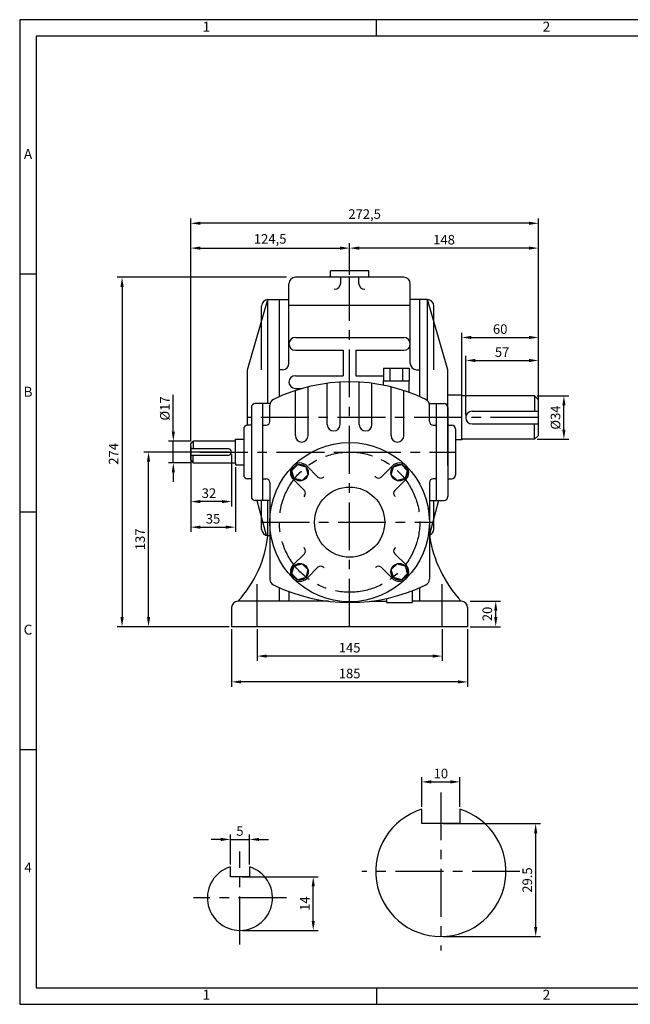
# Model space of a CAD drawing. Units: millimetres. Extents: x 0 to 1093, y 0 to 772.
# Drawn here: x 0 to 478, y 0 to 772 of the extents above; entities that cross this region are included whole.
import ezdxf

# ---------------------------------------------------------------- set-up
doc = ezdxf.new("R2010")
doc.units = ezdxf.units.MM
doc.header["$LTSCALE"] = 30
doc.linetypes.add('CENTER', pattern=[2, 1.25, -0.25, 0.25, -0.25])
doc.dimstyles.new('ISO-25', dxfattribs={"dimtxt": 2.5, "dimasz": 2.5, "dimexe": 1.25, "dimexo": 0.625, "dimtad": 1, "dimtxsty": 'Standard', "dimcen": 2.5, "dimadec": 0, "dimazin": 0, "dimtfac": 1, "dimtmove": 0, "dimatfit": 3, "dimfxl": 0, "dimarcsym": 0})

# ---------------------------------------------------------------- blocks, each defined once
blk = doc.blocks.new('*D1')
at = {"color": 0, "lineweight": -2}
for p, q in [((331.85, 141.71), (408.04, 141.71)), ((404.29, 60.71), (404.29, 134.21)), ((331.85, 53.21), (408.04, 53.21))]:
    blk.add_line(p, q, dxfattribs=at)
at = {"color": 0}
for points in [[(403.04, 134.21), (405.54, 134.21), (404.29, 141.71)], [(403.04, 60.71), (405.54, 60.71), (404.29, 53.21)]]:
    blk.add_solid(points, dxfattribs=at)
at = {"layer": 'Defpoints', "color": 0}
for p in [(329.98, 141.71), (404.29, 141.71), (329.98, 53.21)]:
    blk.add_point(p, dxfattribs=at)
at = {"color": 0, "insert": (398.67, 97.46), "char_height": 7.5, "attachment_point": 5, "rotation": 90}
blk.add_mtext('29.5', dxfattribs=at)
blk = doc.blocks.new('*D2')
at = {"color": 0, "lineweight": -2}
for p, q in [((314.98, 154.83), (314.98, 178.17)), ((344.98, 154.83), (344.98, 178.17)), ((322.48, 174.42), (337.48, 174.42))]:
    blk.add_line(p, q, dxfattribs=at)
at = {"color": 0}
for points in [[(322.48, 175.67), (322.48, 173.17), (314.98, 174.42)], [(337.48, 175.67), (337.48, 173.17), (344.98, 174.42)]]:
    blk.add_solid(points, dxfattribs=at)
at = {"layer": 'Defpoints', "color": 0}
for p in [(344.98, 174.42), (314.98, 152.96), (344.98, 152.96)]:
    blk.add_point(p, dxfattribs=at)
at = {"color": 0, "insert": (329.98, 180.04), "char_height": 7.5, "attachment_point": 5}
blk.add_mtext('10', dxfattribs=at)
blk = doc.blocks.new('*D4')
at = {"color": 0, "lineweight": -2}
for p, q in [((258.49, 572.03), (258.49, 596.81)), ((406.49, 476.03), (406.49, 596.81)), ((398.99, 593.06), (265.99, 593.06))]:
    blk.add_line(p, q, dxfattribs=at)
at = {"color": 0}
for points in [[(265.99, 594.31), (265.99, 591.81), (258.49, 593.06)], [(398.99, 594.31), (398.99, 591.81), (406.49, 593.06)]]:
    blk.add_solid(points, dxfattribs=at)
at = {"layer": 'Defpoints', "color": 0}
for p in [(258.49, 593.06), (258.49, 570.15), (406.49, 474.15)]:
    blk.add_point(p, dxfattribs=at)
at = {"color": 0, "insert": (332.49, 598.69), "char_height": 7.5, "attachment_point": 5}
blk.add_mtext('148', dxfattribs=at)
blk = doc.blocks.new('*D5')
at = {"color": 0, "lineweight": -2}
for p, q in [((133.99, 441.53), (133.99, 596.8)), ((258.49, 572.03), (258.49, 596.8)), ((141.49, 593.05), (250.99, 593.05))]:
    blk.add_line(p, q, dxfattribs=at)
at = {"color": 0}
for points in [[(141.49, 594.3), (141.49, 591.8), (133.99, 593.05)], [(250.99, 594.3), (250.99, 591.8), (258.49, 593.05)]]:
    blk.add_solid(points, dxfattribs=at)
at = {"layer": 'Defpoints', "color": 0}
for p in [(258.49, 593.05), (258.49, 570.15), (133.99, 439.65)]:
    blk.add_point(p, dxfattribs=at)
at = {"color": 0, "insert": (196.24, 599.3), "char_height": 7.5, "attachment_point": 5}
blk.add_mtext('124,5', dxfattribs=at)
blk = doc.blocks.new('*D6')
at = {"color": 0, "lineweight": -2}
for p, q in [((133.99, 443.4), (133.99, 616.28)), ((398.99, 612.53), (141.49, 612.53)), ((406.49, 476.03), (406.49, 616.28))]:
    blk.add_line(p, q, dxfattribs=at)
at = {"color": 0}
for points in [[(141.49, 613.78), (141.49, 611.28), (133.99, 612.53)], [(398.99, 613.78), (398.99, 611.28), (406.49, 612.53)]]:
    blk.add_solid(points, dxfattribs=at)
at = {"layer": 'Defpoints', "color": 0}
for p in [(133.99, 612.53), (406.49, 474.15), (133.99, 441.53)]:
    blk.add_point(p, dxfattribs=at)
at = {"color": 0, "insert": (270.24, 618.78), "char_height": 7.5, "attachment_point": 5}
blk.add_mtext('272,5', dxfattribs=at)
blk = doc.blocks.new('*D7')
at = {"color": 0, "lineweight": -2}
for p, q in [((209.11, 570.15), (76.43, 570.15)), ((80.18, 562.65), (80.18, 303.65)), ((164.11, 296.15), (76.43, 296.15))]:
    blk.add_line(p, q, dxfattribs=at)
at = {"color": 0}
for points in [[(78.93, 562.65), (81.43, 562.65), (80.18, 570.15)], [(78.93, 303.65), (81.43, 303.65), (80.18, 296.15)]]:
    blk.add_solid(points, dxfattribs=at)
at = {"layer": 'Defpoints', "color": 0}
for p in [(210.99, 570.15), (80.18, 296.15), (165.99, 296.15)]:
    blk.add_point(p, dxfattribs=at)
at = {"color": 0, "insert": (74.56, 431.67), "char_height": 7.5, "attachment_point": 5, "rotation": 90}
blk.add_mtext('274', dxfattribs=at)
blk = doc.blocks.new('*D8')
at = {"color": 0, "lineweight": -2}
for p, q in [((164.11, 433.15), (97.19, 433.15)), ((100.94, 303.65), (100.94, 425.65)), ((164.11, 296.15), (97.19, 296.15))]:
    blk.add_line(p, q, dxfattribs=at)
at = {"color": 0}
for points in [[(99.69, 425.65), (102.19, 425.65), (100.94, 433.15)], [(99.69, 303.65), (102.19, 303.65), (100.94, 296.15)]]:
    blk.add_solid(points, dxfattribs=at)
at = {"layer": 'Defpoints', "color": 0}
for p in [(100.94, 433.15), (165.99, 433.15), (165.99, 296.15)]:
    blk.add_point(p, dxfattribs=at)
at = {"color": 0, "insert": (95.32, 364.65), "char_height": 7.5, "attachment_point": 5, "rotation": 90}
blk.add_mtext('137', dxfattribs=at)
blk = doc.blocks.new('*D9')
at = {"color": 0, "lineweight": -2}
for p, q in [((120.33, 449.15), (120.33, 477.9)), ((134.11, 441.65), (116.58, 441.65)), ((120.33, 424.65), (120.33, 441.65)), ((134.11, 424.65), (116.58, 424.65)), ((120.33, 417.15), (120.33, 409.65))]:
    blk.add_line(p, q, dxfattribs=at)
at = {"color": 0}
for points in [[(119.08, 449.15), (121.58, 449.15), (120.33, 441.65)], [(119.08, 417.15), (121.58, 417.15), (120.33, 424.65)]]:
    blk.add_solid(points, dxfattribs=at)
at = {"layer": 'Defpoints', "color": 0}
for p in [(120.33, 441.65), (135.99, 441.65), (135.99, 424.65)]:
    blk.add_point(p, dxfattribs=at)
at = {"color": 0, "insert": (114.7, 467.28), "char_height": 7.5, "attachment_point": 5, "rotation": 90}
blk.add_mtext('%%c17', dxfattribs=at)
blk = doc.blocks.new('*D10')
at = {"color": 0, "lineweight": -2}
for p, q in [((133.99, 424.78), (133.99, 370.44)), ((168.99, 421.28), (168.99, 370.44)), ((141.49, 374.19), (161.49, 374.19))]:
    blk.add_line(p, q, dxfattribs=at)
at = {"color": 0}
for points in [[(141.49, 375.44), (141.49, 372.94), (133.99, 374.19)], [(161.49, 375.44), (161.49, 372.94), (168.99, 374.19)]]:
    blk.add_solid(points, dxfattribs=at)
at = {"layer": 'Defpoints', "color": 0}
for p in [(133.99, 426.65), (168.99, 423.15), (168.99, 374.19)]:
    blk.add_point(p, dxfattribs=at)
at = {"color": 0, "insert": (151.49, 379.81), "char_height": 7.5, "attachment_point": 5}
blk.add_mtext('35', dxfattribs=at)
blk = doc.blocks.new('*D11')
at = {"color": 0, "lineweight": -2}
for p, q in [((133.99, 437.78), (133.99, 390.52)), ((165.99, 431.28), (165.99, 390.52)), ((158.49, 394.27), (141.49, 394.27))]:
    blk.add_line(p, q, dxfattribs=at)
at = {"color": 0}
for points in [[(141.49, 395.52), (141.49, 393.02), (133.99, 394.27)], [(158.49, 395.52), (158.49, 393.02), (165.99, 394.27)]]:
    blk.add_solid(points, dxfattribs=at)
at = {"layer": 'Defpoints', "color": 0}
for p in [(133.99, 439.65), (165.99, 433.15), (133.99, 394.27)]:
    blk.add_point(p, dxfattribs=at)
at = {"color": 0, "insert": (148.29, 399.89), "char_height": 7.5, "attachment_point": 5}
blk.add_mtext('32', dxfattribs=at)
blk = doc.blocks.new('*D12')
at = {"color": 0, "lineweight": -2}
for p, q in [((185.99, 294.28), (185.99, 269.36)), ((330.99, 294.28), (330.99, 269.36)), ((323.49, 273.11), (193.49, 273.11))]:
    blk.add_line(p, q, dxfattribs=at)
at = {"color": 0}
for points in [[(193.49, 274.36), (193.49, 271.86), (185.99, 273.11)], [(323.49, 274.36), (323.49, 271.86), (330.99, 273.11)]]:
    blk.add_solid(points, dxfattribs=at)
at = {"layer": 'Defpoints', "color": 0}
for p in [(185.99, 296.15), (330.99, 296.15), (185.99, 273.11)]:
    blk.add_point(p, dxfattribs=at)
at = {"color": 0, "insert": (258.49, 278.73), "char_height": 7.5, "attachment_point": 5}
blk.add_mtext('145', dxfattribs=at)
blk = doc.blocks.new('*D13')
at = {"color": 0, "lineweight": -2}
for p, q in [((165.99, 294.28), (165.99, 249.11)), ((350.99, 294.28), (350.99, 249.11)), ((343.49, 252.86), (173.49, 252.86))]:
    blk.add_line(p, q, dxfattribs=at)
at = {"color": 0}
for points in [[(173.49, 254.11), (173.49, 251.61), (165.99, 252.86)], [(343.49, 254.11), (343.49, 251.61), (350.99, 252.86)]]:
    blk.add_solid(points, dxfattribs=at)
at = {"layer": 'Defpoints', "color": 0}
for p in [(165.99, 296.15), (350.99, 296.15), (165.99, 252.86)]:
    blk.add_point(p, dxfattribs=at)
at = {"color": 0, "insert": (258.49, 258.48), "char_height": 7.5, "attachment_point": 5}
blk.add_mtext('185', dxfattribs=at)
blk = doc.blocks.new('*D14')
at = {"color": 0, "lineweight": -2}
for p, q in [((352.86, 316.15), (376.74, 316.15)), ((372.99, 303.65), (372.99, 308.65)), ((352.86, 296.15), (376.74, 296.15))]:
    blk.add_line(p, q, dxfattribs=at)
at = {"color": 0}
for points in [[(371.74, 308.65), (374.24, 308.65), (372.99, 316.15)], [(371.74, 303.65), (374.24, 303.65), (372.99, 296.15)]]:
    blk.add_solid(points, dxfattribs=at)
at = {"layer": 'Defpoints', "color": 0}
for p in [(350.99, 316.15), (372.99, 316.15), (350.99, 296.15)]:
    blk.add_point(p, dxfattribs=at)
at = {"color": 0, "insert": (367.37, 306.15), "char_height": 7.5, "attachment_point": 5, "rotation": 90}
blk.add_mtext('20', dxfattribs=at)
blk = doc.blocks.new('*D15')
at = {"color": 0, "lineweight": -2}
for p, q in [((346.49, 444.53), (346.49, 526.72)), ((406.49, 448.03), (406.49, 526.72)), ((353.99, 522.97), (398.99, 522.97))]:
    blk.add_line(p, q, dxfattribs=at)
at = {"color": 0}
for points in [[(353.99, 524.22), (353.99, 521.72), (346.49, 522.97)], [(398.99, 524.22), (398.99, 521.72), (406.49, 522.97)]]:
    blk.add_solid(points, dxfattribs=at)
at = {"layer": 'Defpoints', "color": 0}
for p in [(406.49, 522.97), (346.49, 442.65), (406.49, 446.15)]:
    blk.add_point(p, dxfattribs=at)
at = {"color": 0, "insert": (376.49, 528.6), "char_height": 7.5, "attachment_point": 5}
blk.add_mtext('60', dxfattribs=at)
blk = doc.blocks.new('*D16')
at = {"color": 0, "lineweight": -2}
for p, q in [((349.49, 462.03), (349.49, 508.68)), ((356.99, 504.93), (398.99, 504.93)), ((406.49, 476.03), (406.49, 508.68))]:
    blk.add_line(p, q, dxfattribs=at)
at = {"color": 0}
for points in [[(356.99, 506.18), (356.99, 503.68), (349.49, 504.93)], [(398.99, 506.18), (398.99, 503.68), (406.49, 504.93)]]:
    blk.add_solid(points, dxfattribs=at)
at = {"layer": 'Defpoints', "color": 0}
for p in [(406.49, 504.93), (406.49, 474.15), (349.49, 460.15)]:
    blk.add_point(p, dxfattribs=at)
at = {"color": 0, "insert": (377.99, 510.55), "char_height": 7.5, "attachment_point": 5}
blk.add_mtext('57', dxfattribs=at)
blk = doc.blocks.new('*D17')
at = {"color": 0, "lineweight": -2}
for p, q in [((405.36, 477.15), (430.16, 477.15)), ((426.41, 450.65), (426.41, 469.65)), ((405.36, 443.15), (430.16, 443.15))]:
    blk.add_line(p, q, dxfattribs=at)
at = {"color": 0}
for points in [[(425.16, 469.65), (427.66, 469.65), (426.41, 477.15)], [(425.16, 450.65), (427.66, 450.65), (426.41, 443.15)]]:
    blk.add_solid(points, dxfattribs=at)
at = {"layer": 'Defpoints', "color": 0}
for p in [(403.49, 477.15), (426.41, 477.15), (403.49, 443.15)]:
    blk.add_point(p, dxfattribs=at)
at = {"color": 0, "insert": (420.79, 460.15), "char_height": 7.5, "attachment_point": 5, "rotation": 90}
blk.add_mtext('%%c34', dxfattribs=at)
blk = doc.blocks.new('*D23')
at = {"color": 0, "lineweight": -2}
for p, q in [((165.05, 109.7), (165.05, 133.07)), ((180.05, 109.7), (180.05, 133.07)), ((157.55, 129.32), (150.05, 129.32)), ((165.05, 129.32), (180.05, 129.32)), ((187.55, 129.32), (195.05, 129.32))]:
    blk.add_line(p, q, dxfattribs=at)
at = {"color": 0}
for points in [[(157.55, 130.57), (157.55, 128.07), (165.05, 129.32)], [(187.55, 130.57), (187.55, 128.07), (180.05, 129.32)]]:
    blk.add_solid(points, dxfattribs=at)
at = {"layer": 'Defpoints', "color": 0}
for p in [(180.05, 129.32), (165.05, 107.83), (180.05, 107.83)]:
    blk.add_point(p, dxfattribs=at)
at = {"color": 0, "insert": (172.55, 134.95), "char_height": 7.5, "attachment_point": 5}
blk.add_mtext('5', dxfattribs=at)
blk = doc.blocks.new('*D24')
at = {"color": 0, "lineweight": -2}
for p, q in [((174.42, 99.96), (233.76, 99.96)), ((230.01, 65.46), (230.01, 92.46)), ((174.42, 57.96), (233.76, 57.96))]:
    blk.add_line(p, q, dxfattribs=at)
at = {"color": 0}
for points in [[(228.76, 92.46), (231.26, 92.46), (230.01, 99.96)], [(228.76, 65.46), (231.26, 65.46), (230.01, 57.96)]]:
    blk.add_solid(points, dxfattribs=at)
at = {"layer": 'Defpoints', "color": 0}
for p in [(172.55, 99.96), (230.01, 99.96), (172.55, 57.96)]:
    blk.add_point(p, dxfattribs=at)
at = {"color": 0, "insert": (224.39, 78.96), "char_height": 7.5, "attachment_point": 5, "rotation": 90}
blk.add_mtext('14', dxfattribs=at)

msp = doc.modelspace()

# ---------------------------------------------------------------- linework, layer by layer
for p, q in [((1093.3, 772.2), (0, 772.2)), ((0, 772.2), (0, 0)), ((279.5, 759.2), (279.5, 772.2)), ((13, 572.65), (0, 572.65)), ((273.49, 575.15), (243.49, 575.15)), ((243.49, 570.15), (243.49, 575.15)), ((273.49, 570.15), (273.49, 575.15)), ((210.99, 502.65), (210.99, 565.15)), ((300.99, 570.15), (215.99, 570.15)), ((251.49, 565.83), (251.49, 570.15)), ((265.49, 570.15), (265.49, 570.15)), ((265.49, 570.15), (265.49, 565.83)), ((305.99, 502.65), (305.99, 565.15)), ((178.49, 497.65), (194.49, 552.65)), ((194.49, 552.65), (210.99, 552.65)), ((194.49, 471.15), (194.49, 552.65)), ((203.49, 476.61), (203.49, 552.65)), ((319.49, 552.65), (305.99, 552.65)), ((313.49, 476.61), (313.49, 552.65)), ((319.49, 473.52), (319.49, 552.65)), ((335.49, 497.65), (319.49, 552.65)), ((189.49, 497.65), (189.49, 547.65)), ((305.99, 547.98), (210.99, 547.98)), ((324.49, 497.65), (324.49, 547.65)), ((215.99, 522.98), (300.99, 522.98)), ((215.99, 512.98), (253.49, 512.98)), ((253.49, 512.98), (253.49, 492.98)), ((263.49, 512.98), (263.49, 492.98)), ((263.49, 512.98), (300.99, 512.98)), ((178.49, 454.15), (178.49, 497.65)), ((205.99, 497.65), (203.49, 497.65)), ((285.15, 498.99), (305.15, 498.99)), ((285.15, 498.99), (285.15, 488.99)), ((290.15, 488.99), (290.15, 498.99)), ((300.15, 488.99), (300.15, 498.99)), ((305.15, 498.99), (305.15, 488.99)), ((310.99, 497.65), (313.49, 497.65)), ((335.49, 422.65), (335.49, 497.65)), ((215.99, 492.98), (253.49, 492.98)), ((240.99, 454.64), (240.99, 487.03)), ((250.99, 454.64), (250.99, 487.95)), ((263.49, 492.98), (285.15, 492.98)), ((265.99, 454.64), (265.99, 487.95)), ((275.99, 454.64), (275.99, 487.03)), ((285.15, 485.9), (285.15, 488.99)), ((285.15, 488.99), (305.15, 488.99)), ((305.15, 479.95), (305.15, 488.99)), ((215.99, 482.98), (221.21, 482.98)), ((215.99, 445.97), (215.99, 481.38)), ((225.99, 445.97), (225.99, 484.24)), ((290.99, 445.97), (290.99, 484.24)), ((300.99, 445.97), (300.99, 481.38)), ((300.99, 445.97), (300.99, 481.38)), ((196.13, 471.15), (184.49, 471.15)), ((190.49, 395.15), (190.49, 471.15)), ((320.84, 471.15), (332.49, 471.15)), ((326.49, 395.15), (326.49, 471.15)), ((346.49, 477.65), (335.49, 477.65)), ((346.49, 477.15), (346.49, 477.65)), ((346.49, 443.15), (346.49, 477.15)), ((403.49, 477.15), (346.49, 477.15)), ((406.49, 474.15), (403.49, 477.15)), ((403.49, 477.15), (403.49, 465.15)), ((406.49, 446.15), (406.49, 474.15)), ((181.49, 468.15), (181.49, 398.15)), ((195.99, 457.15), (195.99, 469.95)), ((195.99, 457.15), (195.99, 469.95)), ((320.99, 457.15), (320.99, 469.95)), ((335.49, 468.15), (335.49, 398.15)), ((354.49, 465.15), (406.49, 465.15)), ((175.49, 451.15), (175.49, 415.15)), ((181.49, 454.15), (178.49, 454.15)), ((190.49, 454.15), (192.99, 454.15)), ((190.49, 454.15), (192.49, 454.15)), ((323.99, 454.15), (326.49, 454.15)), ((335.49, 454.15), (338.49, 454.15)), ((341.49, 451.15), (341.49, 415.15)), ((354.49, 455.15), (406.49, 455.15)), ((403.49, 443.15), (403.49, 455.15)), ((133.99, 439.65), (135.99, 441.65)), ((168.99, 441.65), (135.99, 441.65)), ((135.99, 441.65), (135.99, 435.65)), ((168.99, 443.15), (175.49, 443.15)), ((168.99, 441.65), (168.99, 443.15)), ((168.99, 424.65), (168.99, 441.65)), ((168.99, 441.65), (168.99, 441.65)), ((346.49, 442.65), (341.49, 442.65)), ((403.49, 443.15), (346.49, 443.15)), ((346.49, 443.15), (346.49, 442.65)), ((406.49, 446.15), (403.49, 443.15)), ((133.99, 426.65), (133.99, 439.65)), ((163.49, 435.65), (133.99, 435.65)), ((133.99, 430.65), (163.49, 430.65)), ((133.99, 426.65), (135.99, 424.65)), ((135.99, 424.65), (135.99, 430.65)), ((135.99, 424.65), (168.99, 424.65)), ((168.99, 424.65), (168.99, 423.15)), ((168.99, 423.15), (175.49, 423.15)), ((224.9, 422.35), (233.71, 413.53)), ((292.07, 422.35), (283.26, 413.53)), ((181.49, 412.15), (178.49, 412.15)), ((190.49, 412.15), (192.49, 412.15)), ((191.49, 412.15), (192.99, 412.15)), ((214.29, 411.74), (223.1, 402.93)), ((237.95, 413.53), (238.31, 413.89)), ((279.02, 413.53), (278.44, 414.11)), ((302.68, 411.74), (293.87, 402.93)), ((326.49, 412.15), (323.99, 412.15)), ((326.49, 412.15), (324.49, 412.15)), ((335.49, 412.15), (338.49, 412.15)), ((195.99, 409.15), (195.99, 333.36)), ((320.99, 409.15), (320.99, 333.36)), ((195.99, 395.15), (184.49, 395.15)), ((185.86, 395.15), (193.19, 367.82)), ((189.49, 372.65), (189.49, 395.15)), ((194.49, 367.65), (194.49, 395.15)), ((223.1, 398.69), (222.53, 398.11)), ((293.87, 398.69), (294.22, 398.33)), ((328.11, 395.15), (320.99, 368.58)), ((320.99, 395.15), (332.49, 395.15)), ((324.49, 372.65), (324.49, 395.15)), ((13, 386.1), (0, 386.1)), ((194.49, 367.65), (195.99, 367.65)), ((223.1, 357.62), (222.75, 357.97)), ((293.87, 357.62), (294.45, 358.2)), ((214.29, 344.56), (223.1, 353.38)), ((302.68, 344.56), (293.87, 353.38)), ((224.9, 333.96), (233.71, 342.77)), ((237.95, 342.77), (238.53, 342.19)), ((279.02, 342.77), (278.67, 342.42)), ((292.07, 333.96), (283.26, 342.77)), ((203.49, 316.15), (203.49, 326.69)), ((313.49, 316.15), (313.49, 326.69)), ((210.99, 323.66), (210.99, 316.15)), ((287.38, 318.24), (287.38, 315.15)), ((307.38, 324.19), (307.38, 315.15)), ((165.99, 311.15), (165.99, 296.15)), ((241.98, 316.15), (170.99, 316.15)), ((275, 316.15), (287.38, 316.15)), ((287.38, 315.15), (307.38, 315.15)), ((345.99, 316.15), (307.38, 316.15)), ((350.99, 311.15), (350.99, 296.15)), ((350.99, 296.15), (165.99, 296.15)), ((13, 199.55), (0, 199.55)), ((314.98, 141.71), (314.98, 152.96)), ((344.98, 152.96), (344.98, 141.71)), ((344.98, 141.71), (314.98, 141.71)), ((165.05, 99.96), (165.05, 107.83)), ((180.05, 107.83), (180.05, 99.96)), ((180.05, 99.96), (165.05, 99.96)), ((279.5, 13), (279.5, 0)), ((0, 0), (1093.3, 0))]:
    msp.add_line(p, q)
at = {"linetype": 'CENTER'}
for p, q in [((258.49, 296.15), (258.49, 570.15)), ((406.49, 460.15), (178.49, 460.15)), ((141.21, 433.15), (341.49, 433.15)), ((189.49, 378.15), (324.49, 378.15)), ((185.99, 296.15), (185.99, 329.48)), ((330.99, 296.15), (330.99, 329.48)), ((329.98, 166.21), (329.98, 42.21)), ((172.55, 46.96), (172.55, 119.96)), ((391.98, 104.21), (267.98, 104.21)), ((209.05, 83.46), (136.05, 83.46))]:
    msp.add_line(p, q, dxfattribs=at)
for points in [[(13, 13), (1079, 13), (1079, 759.2), (13, 759.2)], [(215, 412.45), (213.32, 418.72), (217.91, 423.32), (224.19, 421.64), (225.87, 415.36), (221.28, 410.76)], [(292.78, 421.64), (299.06, 423.32), (303.66, 418.72), (301.97, 412.45), (295.69, 410.76), (291.1, 415.36)], [(224.19, 334.66), (217.91, 332.98), (213.32, 337.58), (215, 343.86), (221.28, 345.54), (225.87, 340.94)], [(301.97, 343.86), (303.66, 337.58), (299.06, 332.98), (292.78, 334.66), (291.1, 340.94), (295.69, 345.54)]]:
    msp.add_lwpolyline(points, close=True)
for centre, radius in [((258.49, 378.15), 62.5), ((219.6, 417.04), 6.5), ((297.38, 417.04), 6.5), ((258.49, 378.15), 27.5), ((219.6, 339.26), 6.5), ((297.38, 339.26), 6.5)]:
    msp.add_circle(centre, radius)
msp.add_circle((258.49, 378.15), 55, dxfattribs=at)
for centre, radius, start, end in [((215.99, 565.15), 5, 90, 180), ((246.49, 565.83), 5, 270, 0), ((270.49, 565.83), 5, 180, 270), ((300.99, 565.15), 5, 0, 90), ((194.49, 547.65), 5, 90, 180), ((319.49, 547.65), 5, 0, 90), ((215.99, 517.98), 5, 90, 270), ((300.99, 517.98), 5, 270, 90), ((205.99, 502.65), 5, 270, 0), ((310.99, 502.65), 5, 180, 270), ((258.49, 351.35), 136.8, 64.13405, 115.86595), ((215.99, 487.98), 5, 90, 270), ((184.49, 468.15), 3, 90, 180), ((200.99, 469.95), 5, 115.86595, 180), ((315.99, 469.95), 5, 0, 64.13405), ((332.49, 468.15), 3, 0, 90), ((354.49, 460.15), 5, 90, 270), ((192.99, 457.15), 3, 270, 0), ((323.99, 457.15), 3, 180, 270), ((178.49, 451.15), 3, 90, 180), ((245.99, 454.64), 5, 180, 0), ((270.99, 454.64), 5, 180, 0), ((338.49, 451.15), 3, 0, 90), ((220.99, 445.97), 5, 180, 0), ((295.99, 445.97), 5, 180, 0), ((163.49, 433.15), 2.5, 270, 90), ((219.6, 417.04), 7.5, 45, 225), ((297.38, 417.04), 7.5, 315, 135), ((178.49, 415.15), 3, 180, 270), ((192.99, 409.15), 3, 0, 90), ((235.83, 415.66), 3, 225, 315), ((281.14, 415.66), 3, 225, 315), ((323.99, 409.15), 3, 90, 180), ((338.49, 415.15), 3, 270, 0), ((220.98, 400.81), 3, 315, 45), ((295.99, 400.81), 3, 135, 225), ((184.49, 398.15), 3, 180, 270), ((332.49, 398.15), 3, 270, 0), ((194.49, 372.65), 5, 180, 270), ((319.49, 372.65), 5, 287.4576, 0), ((104.57, 377.57), 90.47, 317.23979, 353.70477), ((417.41, 382.57), 97.54, 188.66404, 222.92266), ((220.98, 355.5), 3, 315, 45), ((295.99, 355.5), 3, 135, 225), ((219.6, 339.26), 7.5, 135, 315), ((235.83, 340.65), 3, 45, 135), ((281.14, 340.65), 3, 45, 135), ((297.38, 339.26), 7.5, 225, 45), ((200.99, 333.36), 5, 180, 244.13405), ((315.99, 333.36), 5, 295.86595, 0), ((258.49, 451.95), 136.8, 244.13405, 295.86595), ((170.99, 311.15), 5, 90, 180), ((345.99, 311.15), 5, 0, 90), ((329.98, 104.21), 51, 107.10464, 72.89536), ((172.55, 83.46), 25.5, 107.10464, 72.89536)]:
    msp.add_arc(centre, radius, start, end)

# ---------------------------------------------------------------- texts
at = {"char_height": 7.8, "attachment_point": 5}
for s, insert, width in [('1', (146.25, 765.7), 266.5), ('2', (412.75, 765.7), 266.5), ('A', (6.5, 665.93), 13), ('B', (6.5, 479.38), 13), ('C', (6.5, 292.82), 13), ('4', (6.5, 106.28), 13), ('1', (146.25, 6.5), 266.5), ('2', (412.75, 6.5), 266.5)]:
    msp.add_mtext(s, dxfattribs=dict(at, insert=insert, width=width))

# ---------------------------------------------------------------- dimensions: what is measured, and where the dimension line sits
for base, p1, p2, picture, middle in [((133.99, 612.53), (406.49, 474.15), (133.99, 441.53), '*D6', (270.24, 618.78)), ((258.49, 593.05), (133.99, 439.65), (258.49, 570.15), '*D5', (196.24, 599.3)), ((258.49, 593.06), (406.49, 474.15), (258.49, 570.15), '*D4', (332.49, 598.69)), ((406.49, 522.97), (346.49, 442.65), (406.49, 446.15), '*D15', (376.49, 528.6)), ((406.49, 504.93), (349.49, 460.15), (406.49, 474.15), '*D16', (377.99, 510.55)), ((168.99, 374.19), (133.99, 426.65), (168.99, 423.15), '*D10', (151.49, 379.81)), ((165.99, 252.86), (350.99, 296.15), (165.99, 296.15), '*D13', (258.49, 258.48)), ((185.99, 273.11), (330.99, 296.15), (185.99, 296.15), '*D12', (258.49, 278.73))]:
    dim = msp.add_linear_dim(base=base, p1=p1, p2=p2, dimstyle='ISO-25', override={"dimscale": 3, "dimdec": 1, "dimtp": 0.01, "dimtm": 0.02, "dimtfac": 0.4, "dimfrac": 2})
    dim.commit()
    dim.dimension.update_dxf_attribs({"geometry": picture, "text_midpoint": middle})
dim = msp.add_linear_dim(base=(80.18, 296.15), p1=(210.99, 570.15), p2=(165.99, 296.15), angle=90, dimstyle='ISO-25', override={"dimscale": 3, "dimdec": 1, "dimtp": 0.01, "dimtm": 0.02, "dimtfac": 0.4, "dimfrac": 2})
dim.commit()
dim.dimension.update_dxf_attribs({"geometry": '*D7', "text_midpoint": (80.18, 431.67), "dimtype": 160})
for base, p1, p2, text, picture, middle in [((120.33, 441.65), (135.99, 424.65), (135.99, 441.65), '%%c<>', '*D9', (114.7, 467.28)), ((426.41, 477.15), (403.49, 443.15), (403.49, 477.15), '%%c<>', '*D17', (420.79, 460.15)), ((404.29, 141.71), (329.98, 53.21), (329.98, 141.71), '29.5', '*D1', (398.67, 97.46)), ((230.01, 99.96), (172.55, 57.96), (172.55, 99.96), '14', '*D24', (224.39, 78.96))]:
    dim = msp.add_linear_dim(base=base, p1=p1, p2=p2, angle=90, text=text, dimstyle='ISO-25', override={"dimscale": 3, "dimdec": 1, "dimtp": 0.01, "dimtm": 0.02, "dimtfac": 0.4, "dimfrac": 2})
    dim.commit()
    dim.dimension.update_dxf_attribs({"geometry": picture, "text_midpoint": middle})
for base, p1, p2, picture, middle in [((100.94, 433.15), (165.99, 296.15), (165.99, 433.15), '*D8', (95.32, 364.65)), ((372.99, 316.15), (350.99, 296.15), (350.99, 316.15), '*D14', (367.37, 306.15))]:
    dim = msp.add_linear_dim(base=base, p1=p1, p2=p2, angle=90, dimstyle='ISO-25', override={"dimscale": 3, "dimdec": 1, "dimtp": 0.01, "dimtm": 0.02, "dimtfac": 0.4, "dimfrac": 2})
    dim.commit()
    dim.dimension.update_dxf_attribs({"geometry": picture, "text_midpoint": middle})
dim = msp.add_linear_dim(base=(133.99, 394.27), p1=(165.99, 433.15), p2=(133.99, 439.65), dimstyle='ISO-25', override={"dimscale": 3, "dimdec": 1, "dimtp": 0.01, "dimtm": 0.02, "dimtfac": 0.4, "dimfrac": 2})
dim.commit()
dim.dimension.update_dxf_attribs({"geometry": '*D11', "text_midpoint": (148.29, 394.27), "dimtype": 160})
for base, p1, p2, text, picture, middle in [((344.98, 174.42), (314.98, 152.96), (344.98, 152.96), '10', '*D2', (329.98, 180.04)), ((180.05, 129.32), (165.05, 107.83), (180.05, 107.83), '5', '*D23', (172.55, 134.95))]:
    dim = msp.add_linear_dim(base=base, p1=p1, p2=p2, text=text, dimstyle='ISO-25', override={"dimscale": 3, "dimdec": 1, "dimtp": 0.01, "dimtm": 0.02, "dimtfac": 0.4, "dimfrac": 2})
    dim.commit()
    dim.dimension.update_dxf_attribs({"geometry": picture, "text_midpoint": middle})

doc.saveas('drawing.dxf')
